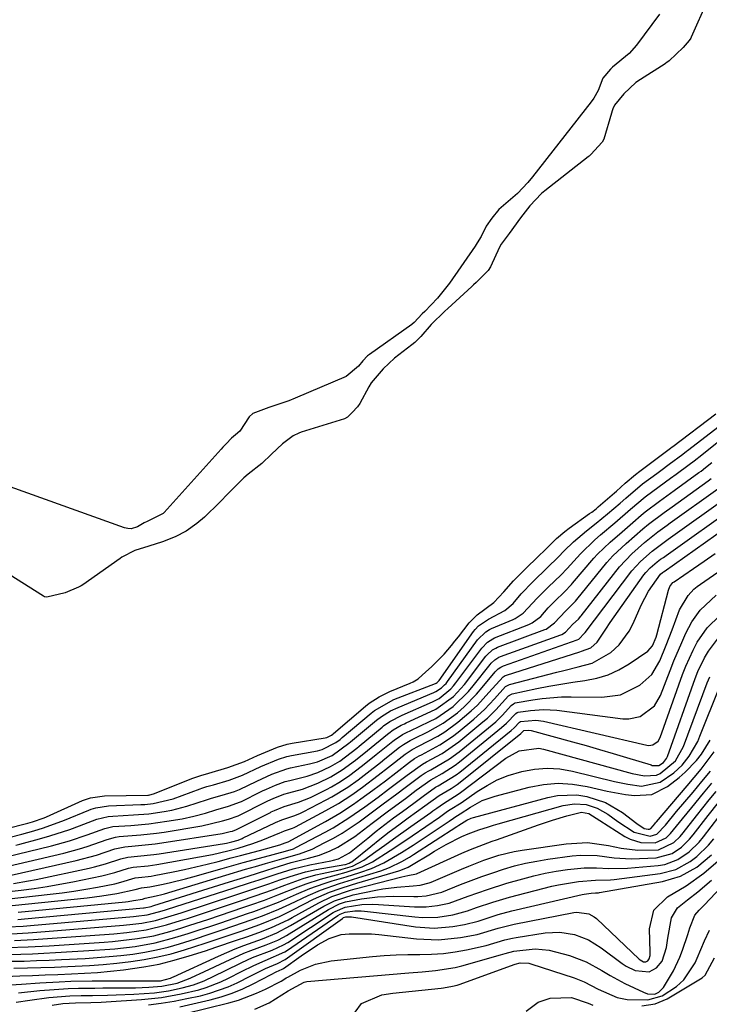
# Model space of a CAD drawing. Units: inches. Extents: x 1905043 to 1910394, y 390329 to 395608.
# Drawn here: x 1908748 to 1908902, y 391485 to 391705 of the extents above; entities that cross this region are included whole.
import ezdxf

# ---------------------------------------------------------------- set-up
doc = ezdxf.new("R2010")
doc.units = ezdxf.units.IN
doc.header["$MEASUREMENT"] = 0
doc.layers.add('7', color=7, linetype='Continuous')
doc.layers.add('8', color=7, linetype='Continuous')

msp = doc.modelspace()

# ---------------------------------------------------------------- linework, layer by layer
at = {"layer": '7', "color": 18}
for points in [[(1908901.44, 391709.45, 1626), (1908897.78, 391701.23, 1626), (1908897.69, 391701.03, 1626), (1908897.38, 391700.49, 1626), (1908895.99, 391698.91, 1626), (1908892.85, 391695.93, 1626), (1908892.15, 391695.42, 1626), (1908891.97, 391695.3, 1626), (1908886.45, 391691.79, 1626), (1908885.39, 391691.06, 1626), (1908882.73, 391688.58, 1626), (1908880.68, 391686.03, 1626), (1908880.28, 391685.16, 1626), (1908880.11, 391684.72, 1626), (1908879.97, 391684.26, 1626), (1908878.27, 391678.42, 1626), (1908877.9, 391677.73, 1626), (1908875.35, 391674.99, 1626), (1908874.98, 391674.63, 1626), (1908874.78, 391674.47, 1626), (1908865.05, 391666.87, 1626), (1908864.3, 391666.26, 1626), (1908861.71, 391663.51, 1626), (1908859.66, 391660.78, 1626), (1908857.12, 391657.3, 1626), (1908855.3, 391654.9, 1626), (1908854.9, 391654.22, 1626), (1908852.92, 391649.84, 1626), (1908852.43, 391649.03, 1626), (1908849.68, 391646.31, 1626), (1908849.11, 391645.78, 1626), (1908848.75, 391645.44, 1626), (1908843.37, 391640.51, 1626), (1908842.73, 391639.91, 1626), (1908839.64, 391636.88, 1626), (1908837.36, 391634.26, 1626), (1908835.96, 391632.87, 1626), (1908835.36, 391632.36, 1626), (1908831.48, 391629.38, 1626), (1908828.88, 391627, 1626), (1908826.25, 391623.85, 1626)], [(1908890.74, 391706.42, 1628), (1908885.58, 391699.48, 1628), (1908883.93, 391697.55, 1628), (1908880.23, 391694.5, 1628), (1908879.72, 391694.11, 1628), (1908878.03, 391692.07, 1628), (1908876.96, 391689.28, 1628), (1908876, 391687.55, 1628), (1908875.43, 391686.74, 1628), (1908862.34, 391669.98, 1628), (1908861.26, 391668.68, 1628), (1908858.92, 391666.25, 1628), (1908855.31, 391663.14, 1628), (1908854.76, 391662.66, 1628), (1908853.25, 391660.75, 1628), (1908851.96, 391658.95, 1628), (1908850.82, 391656.65, 1628), (1908849.96, 391655.17, 1628), (1908849.49, 391654.46, 1628), (1908843.73, 391646.18, 1628), (1908842.89, 391645.02, 1628), (1908841.07, 391642.83, 1628), (1908838.21, 391639.86, 1628), (1908837.63, 391639.3, 1628), (1908835.83, 391637.37, 1628), (1908835.4, 391637, 1628), (1908835.29, 391636.92, 1628), (1908825.88, 391630.21, 1628), (1908825.44, 391629.88, 1628), (1908824.33, 391628.81, 1628), (1908823.38, 391627.61, 1628), (1908820.63, 391625.27, 1628), (1908809.23, 391620.44, 1628), (1908807.79, 391619.86, 1628), (1908803.37, 391618.3, 1628), (1908799.74, 391617, 1628), (1908798.91, 391616.26, 1628), (1908796.84, 391613.03, 1628), (1908795.9, 391612.23, 1628), (1908795, 391611.49, 1628), (1908793.78, 391610.22, 1628), (1908793.05, 391609.43, 1628), (1908792.69, 391609.03, 1628), (1908779.92, 391594.81, 1628), (1908779.74, 391594.62, 1628), (1908776.14, 391592.81, 1628), (1908775.43, 391592.49, 1628), (1908773.94, 391591.63, 1628), (1908772.53, 391591.18, 1628), (1908771.79, 391591.22, 1628), (1908771.05, 391591.37, 1628), (1908742.51, 391601.61, 1628)], [(1908826.25, 391623.85, 1626), (1908825.74, 391622.99, 1626), (1908823.66, 391619.25, 1626), (1908823.14, 391618.52, 1626), (1908821.98, 391617.21, 1626), (1908820.96, 391616.14, 1626), (1908820.3, 391615.78, 1626), (1908810.54, 391612.78, 1626), (1908810.08, 391612.62, 1626), (1908808.78, 391612.03, 1626), (1908806.38, 391610.21, 1626), (1908803.94, 391607.9, 1626), (1908801.76, 391605.81, 1626), (1908798.73, 391603.44, 1626), (1908797.77, 391602.6, 1626), (1908794.36, 391599.14, 1626), (1908792.28, 391597.05, 1626), (1908788.92, 391593.8, 1626), (1908787.24, 391592.39, 1626), (1908784.86, 391590.66, 1626), (1908782.36, 391589.36, 1626), (1908779.56, 391588.3, 1626), (1908776.5, 391587.31, 1626), (1908773.41, 391586.33, 1626), (1908770.45, 391584.8, 1626), (1908770.08, 391584.55, 1626), (1908761.74, 391578.64, 1626), (1908761.39, 391578.42, 1626), (1908760.76, 391578.13, 1626), (1908757.8, 391576.86, 1626), (1908753.66, 391575.9, 1626), (1908753.18, 391575.97, 1626), (1908752.97, 391576.07, 1626), (1908733.28, 391588.52, 1626)], [(1908776.43, 391531.59, 1626), (1908776.76, 391531.62, 1626), (1908777.56, 391531.83, 1626), (1908786.34, 391535.37, 1626), (1908786.77, 391535.54, 1626), (1908788.11, 391535.99, 1626), (1908789.96, 391536.5, 1626), (1908794.17, 391537.75, 1626), (1908797.92, 391539.1, 1626), (1908800.81, 391540.4, 1626), (1908805.26, 391542.29, 1626), (1908807.44, 391542.96, 1626), (1908808.56, 391543.18, 1626), (1908815.94, 391544.38, 1626), (1908816.3, 391544.45, 1626), (1908817.36, 391544.97, 1626), (1908817.68, 391545.23, 1626), (1908817.83, 391545.36, 1626), (1908825, 391551.46, 1626), (1908825.82, 391552.12, 1626), (1908828, 391553.59, 1626), (1908830.4, 391554.73, 1626), (1908834.96, 391556.63, 1626), (1908835.61, 391556.94, 1626), (1908836.73, 391557.62, 1626), (1908838.48, 391559.2, 1626), (1908839.75, 391560.29, 1626), (1908842.53, 391563.11, 1626), (1908844.17, 391565.03, 1626), (1908844.97, 391566.01, 1626), (1908845.75, 391567, 1626), (1908848.13, 391570.1, 1626), (1908849.91, 391571.93, 1626), (1908853.63, 391574.66, 1626), (1908855.87, 391577.06, 1626), (1908858.05, 391579.52, 1626), (1908861.17, 391582.67, 1626), (1908863.1, 391584.55, 1626), (1908865.62, 391586.95, 1626), (1908867.65, 391588.99, 1626), (1908869.51, 391590.6, 1626), (1908870.5, 391591.33, 1626), (1908875.08, 391594.58, 1626), (1908875.57, 391594.94, 1626), (1908876.53, 391595.69, 1626), (1908877, 391596.08, 1626), (1908880.62, 391599.22, 1626), (1908881.11, 391599.64, 1626), (1908883.05, 391601.4, 1626), (1908885.38, 391603.34, 1626), (1908886.34, 391604.09, 1626), (1908891.39, 391607.9, 1626), (1908891.7, 391608.13, 1626), (1908893.2, 391609.25, 1626), (1908893.57, 391609.53, 1626), (1908893.71, 391609.64, 1626), (1908903.32, 391616.93, 1626)], [(1908869.39, 391586.23, 1628), (1908871.45, 391588.25, 1628), (1908874.4, 391590.76, 1628), (1908876.58, 391592.47, 1628), (1908879.08, 391594.51, 1628), (1908881.89, 391596.92, 1628), (1908883.17, 391598.06, 1628), (1908886.94, 391601.22, 1628), (1908890.1, 391603.57, 1628), (1908891.03, 391604.26, 1628), (1908892.89, 391605.64, 1628), (1908895.9, 391607.86, 1628), (1908896.74, 391608.53, 1628), (1908896.95, 391608.7, 1628), (1908905.01, 391614.94, 1628)], [(1908744.58, 391517.72, 1632), (1908754.74, 391520.23, 1632), (1908758.77, 391521.35, 1632), (1908762.73, 391522.69, 1632), (1908766.66, 391524.11, 1632), (1908768.43, 391524.51, 1632), (1908772.47, 391524.8, 1632), (1908776.49, 391525.15, 1632), (1908780.5, 391525.71, 1632), (1908783.98, 391526.29, 1632), (1908786.6, 391526.82, 1632), (1908789.18, 391527.53, 1632), (1908791.52, 391528.27, 1632), (1908794.31, 391529.07, 1632), (1908797.04, 391530.07, 1632), (1908797.23, 391530.17, 1632), (1908801.66, 391532.37, 1632), (1908801.94, 391532.51, 1632), (1908802.79, 391532.91, 1632), (1908804.8, 391533.79, 1632), (1908806.96, 391534.59, 1632), (1908808.02, 391534.87, 1632), (1908811.88, 391535.82, 1632), (1908814.31, 391536.65, 1632), (1908817.14, 391537.94, 1632), (1908819.22, 391539.2, 1632), (1908823, 391542.11, 1632), (1908823.53, 391542.55, 1632), (1908828.66, 391546.77, 1632), (1908829, 391547.04, 1632), (1908830.41, 391548.07, 1632), (1908833.15, 391549.47, 1632), (1908839.93, 391552.44, 1632), (1908841.43, 391553.23, 1632), (1908844.05, 391555.37, 1632), (1908844.61, 391556, 1632), (1908845.14, 391556.67, 1632), (1908850.96, 391564.49, 1632), (1908852.24, 391565.82, 1632), (1908853.41, 391566.55, 1632), (1908853.83, 391566.74, 1632), (1908861.49, 391569.77, 1632), (1908862.25, 391570.13, 1632), (1908864.14, 391571.58, 1632), (1908865.82, 391573.48, 1632), (1908867.28, 391574.95, 1632), (1908869.5, 391577.08, 1632), (1908871.04, 391578.75, 1632), (1908871.25, 391578.99, 1632), (1908876.04, 391584.58, 1632), (1908876.88, 391585.51, 1632), (1908879.67, 391588.21, 1632), (1908882.36, 391590.54, 1632), (1908884.73, 391592.6, 1632), (1908886.59, 391594.26, 1632), (1908887.51, 391595.01, 1632), (1908890.75, 391597.4, 1632), (1908894, 391599.77, 1632), (1908899.5, 391603.75, 1632), (1908900, 391604.12, 1632), (1908900.97, 391604.87, 1632), (1908902.39, 391606.05, 1632)], [(1908741.48, 391514.85, 1634), (1908757.47, 391518.6, 1634), (1908761, 391519.54, 1634), (1908762.75, 391520.09, 1634), (1908767.18, 391521.64, 1634), (1908769.08, 391522.15, 1634), (1908769.86, 391522.27, 1634), (1908774.72, 391522.65, 1634), (1908778.21, 391523.06, 1634), (1908779.94, 391523.31, 1634), (1908788.37, 391524.66, 1634), (1908792.98, 391525.79, 1634), (1908794.29, 391526.16, 1634), (1908796.5, 391526.94, 1634), (1908796.62, 391527, 1634), (1908802.69, 391530.04, 1634), (1908803.14, 391530.26, 1634), (1908804.3, 391530.79, 1634), (1908806.7, 391531.76, 1634), (1908807.84, 391532.09, 1634), (1908810.85, 391532.9, 1634), (1908814.29, 391534.24, 1634), (1908817.23, 391535.68, 1634), (1908819.73, 391537.2, 1634), (1908822.71, 391539.41, 1634), (1908825.44, 391541.59, 1634), (1908829.88, 391545.21, 1634), (1908830.2, 391545.46, 1634), (1908831.18, 391546.19, 1634), (1908832.94, 391547.2, 1634), (1908833.69, 391547.56, 1634), (1908834.06, 391547.73, 1634), (1908839.59, 391550.26, 1634), (1908840.67, 391550.81, 1634), (1908844.61, 391553.65, 1634), (1908846.29, 391555.4, 1634), (1908847.07, 391556.34, 1634), (1908851.89, 391562.64, 1634), (1908852.15, 391562.96, 1634), (1908853.39, 391564.08, 1634), (1908854.11, 391564.48, 1634), (1908854.5, 391564.65, 1634), (1908865.07, 391568.63, 1634), (1908865.36, 391568.75, 1634), (1908867.2, 391570.13, 1634), (1908869.71, 391572.76, 1634), (1908871.9, 391574.97, 1634), (1908872.2, 391575.34, 1634), (1908878.94, 391583.61, 1634), (1908880.28, 391585.14, 1634), (1908883.26, 391587.92, 1634), (1908886.98, 391591.19, 1634), (1908888.22, 391592.23, 1634), (1908891.77, 391594.83, 1634), (1908893.55, 391596.12, 1634), (1908901.63, 391601.94, 1634), (1908902.26, 391602.41, 1634)], [(1908743.41, 391513.14, 1636), (1908760.28, 391516.92, 1636), (1908764.78, 391518.14, 1636), (1908768.88, 391519.55, 1636), (1908771.16, 391520.01, 1636), (1908773.47, 391520.2, 1636), (1908776.43, 391520.49, 1636), (1908777.91, 391520.67, 1636), (1908779.39, 391520.89, 1636), (1908792.9, 391522.97, 1636), (1908794.73, 391523.4, 1636), (1908795.19, 391523.53, 1636), (1908795.73, 391523.7, 1636), (1908795.95, 391523.79, 1636), (1908803.71, 391527.71, 1636), (1908803.88, 391527.8, 1636), (1908804.59, 391528.13, 1636), (1908806.79, 391529.04, 1636), (1908810, 391529.97, 1636), (1908812.67, 391531.06, 1636), (1908816.27, 391532.86, 1636), (1908817.33, 391533.42, 1636), (1908819.38, 391534.63, 1636), (1908821.44, 391536.06, 1636), (1908824.01, 391537.98, 1636), (1908826.53, 391539.97, 1636), (1908827.37, 391540.63, 1636), (1908831.1, 391543.64, 1636), (1908831.4, 391543.87, 1636), (1908833.26, 391545.15, 1636), (1908834.28, 391545.66, 1636), (1908834.97, 391545.98, 1636), (1908839.24, 391548.01, 1636), (1908840.66, 391548.75, 1636), (1908844.6, 391551.44, 1636), (1908848.02, 391554.78, 1636), (1908849.05, 391556, 1636), (1908852.81, 391560.8, 1636), (1908853.05, 391561.08, 1636), (1908853.86, 391561.85, 1636), (1908854.81, 391562.42, 1636), (1908855.16, 391562.57, 1636), (1908868.68, 391567.47, 1636), (1908868.86, 391567.54, 1636), (1908869.7, 391568.04, 1636), (1908871.36, 391569.81, 1636), (1908872.58, 391570.99, 1636), (1908872.88, 391571.32, 1636), (1908873.07, 391571.55, 1636), (1908873.16, 391571.67, 1636), (1908881.75, 391582.68, 1636), (1908884.49, 391585.57, 1636), (1908887.35, 391588.09, 1636), (1908890.31, 391590.47, 1636), (1908892.4, 391591.98, 1636), (1908893.1, 391592.49, 1636), (1908903.77, 391600.14, 1636)], [(1908746.27, 391511.78, 1638), (1908749.63, 391512.35, 1638), (1908751.3, 391512.68, 1638), (1908763.15, 391515.2, 1638), (1908764.39, 391515.49, 1638), (1908766.85, 391516.18, 1638), (1908770.21, 391517.33, 1638), (1908771.81, 391517.68, 1638), (1908773.97, 391517.87, 1638), (1908777.62, 391518.28, 1638), (1908778.82, 391518.45, 1638), (1908793.45, 391520.77, 1638), (1908793.86, 391520.84, 1638), (1908795.07, 391521.1, 1638), (1908796.47, 391521.5, 1638), (1908797.35, 391521.85, 1638), (1908797.64, 391521.98, 1638), (1908804.72, 391525.39, 1638), (1908804.85, 391525.45, 1638), (1908806.22, 391526.07, 1638), (1908809.14, 391527.01, 1638), (1908810.4, 391527.52, 1638), (1908811.02, 391527.81, 1638), (1908816.19, 391530.48, 1638), (1908817.43, 391531.15, 1638), (1908821.01, 391533.38, 1638), (1908823.3, 391535.02, 1638), (1908825.32, 391536.55, 1638), (1908828.31, 391538.88, 1638), (1908829.3, 391539.67, 1638), (1908832.6, 391542.29, 1638), (1908833.43, 391542.91, 1638), (1908834.94, 391543.77, 1638), (1908835.88, 391544.24, 1638), (1908838.9, 391545.72, 1638), (1908842.34, 391547.67, 1638), (1908845.52, 391550.01, 1638), (1908847.01, 391551.32, 1638), (1908849.79, 391554.14, 1638), (1908851.08, 391555.64, 1638), (1908853.95, 391559.2, 1638), (1908854.67, 391559.87, 1638), (1908855.22, 391560.23, 1638), (1908855.51, 391560.37, 1638), (1908855.82, 391560.5, 1638), (1908872.31, 391566.3, 1638), (1908872.68, 391566.48, 1638), (1908873.97, 391567.8, 1638), (1908874.05, 391567.89, 1638), (1908874.09, 391567.94, 1638), (1908874.12, 391567.99, 1638), (1908884.51, 391581.77, 1638), (1908886.45, 391583.87, 1638), (1908889.08, 391586.21, 1638), (1908892.65, 391588.86, 1638), (1908905.92, 391598.35, 1638)], [(1908744.58, 391508.29, 1642), (1908754.46, 391509.39, 1642), (1908757.12, 391509.71, 1642), (1908759.77, 391510.08, 1642), (1908762.41, 391510.51, 1642), (1908765.04, 391510.99, 1642), (1908768.89, 391511.72, 1642), (1908770.28, 391512.05, 1642), (1908773.45, 391513.04, 1642), (1908774.97, 391513.19, 1642), (1908776.34, 391513.35, 1642), (1908777.02, 391513.45, 1642), (1908777.69, 391513.57, 1642), (1908781.95, 391514.4, 1642), (1908784.49, 391514.93, 1642), (1908787.01, 391515.48, 1642), (1908789.53, 391516.09, 1642), (1908792.04, 391516.73, 1642), (1908794.95, 391517.51, 1642), (1908797.04, 391518.06, 1642), (1908801.23, 391519.17, 1642), (1908805.77, 391520.41, 1642), (1908807.02, 391520.86, 1642), (1908807.47, 391521.02, 1642), (1908807.64, 391521.1, 1642), (1908816.03, 391525.69, 1642), (1908819.21, 391527.54, 1642), (1908822.28, 391529.57, 1642), (1908823.93, 391530.73, 1642), (1908826.61, 391532.69, 1642), (1908829.41, 391534.79, 1642), (1908831.74, 391536.58, 1642), (1908834.77, 391538.94, 1642), (1908835.93, 391539.79, 1642), (1908836.94, 391540.34, 1642), (1908837.45, 391540.61, 1642), (1908841.62, 391542.83, 1642), (1908844.4, 391544.67, 1642), (1908845.72, 391545.69, 1642), (1908849.18, 391548.55, 1642), (1908851.6, 391550.73, 1642), (1908853.8, 391553.12, 1642), (1908856.29, 391555.91, 1642), (1908857.14, 391556.33, 1642), (1908867.76, 391559.07, 1642), (1908869.35, 391559.48, 1642), (1908872.53, 391560.25, 1642), (1908875.66, 391561.1, 1642), (1908879.81, 391563.47, 1642), (1908881.67, 391565.22, 1642), (1908883.94, 391568.26, 1642), (1908884.83, 391569.97, 1642), (1908886.64, 391574.08, 1642), (1908888.22, 391577.22, 1642), (1908890.94, 391581.02, 1642), (1908891.4, 391581.37, 1642), (1908891.63, 391581.54, 1642), (1908891.74, 391581.62, 1642), (1908910.24, 391594.78, 1642)], [(1908747.31, 391505.35, 1646), (1908771.26, 391507.71, 1646), (1908771.88, 391507.78, 1646), (1908773.11, 391507.95, 1646), (1908775.1, 391508.31, 1646), (1908775.68, 391508.49, 1646), (1908778.17, 391508.99, 1646), (1908779.42, 391509.32, 1646), (1908780.04, 391509.5, 1646), (1908793.72, 391513.63, 1646), (1908798.16, 391514.96, 1646), (1908800.38, 391515.62, 1646), (1908802.6, 391516.27, 1646), (1908806.22, 391517.33, 1646), (1908810.17, 391518.42, 1646), (1908813, 391519.5, 1646), (1908815.75, 391520.86, 1646), (1908817.78, 391521.93, 1646), (1908819.76, 391523.07, 1646), (1908823.56, 391525.62, 1646), (1908825.63, 391527.14, 1646), (1908828.93, 391529.58, 1646), (1908832, 391531.86, 1646), (1908833.87, 391533.25, 1646), (1908837.39, 391535.94, 1646), (1908838.32, 391536.59, 1646), (1908839.13, 391537.02, 1646), (1908839.54, 391537.23, 1646), (1908843.75, 391539.67, 1646), (1908845.88, 391541.25, 1646), (1908853.3, 391547.32, 1646), (1908854.09, 391548, 1646), (1908855.59, 391549.44, 1646), (1908857.57, 391551.64, 1646), (1908858.04, 391552.03, 1646), (1908858.31, 391552.15, 1646), (1908858.46, 391552.19, 1646), (1908862.39, 391552.88, 1646), (1908864.51, 391553.2, 1646), (1908868.78, 391553.54, 1646), (1908870.93, 391553.57, 1646), (1908877.8, 391553.47, 1646), (1908881.98, 391554.04, 1646), (1908886.35, 391556.17, 1646), (1908889, 391558.57, 1646), (1908890.82, 391561.66, 1646), (1908892.18, 391565.11, 1646), (1908892.85, 391566.84, 1646), (1908893.51, 391568.57, 1646), (1908895.21, 391573.02, 1646), (1908897.11, 391576.27, 1646), (1908898.42, 391577.64, 1646), (1908899.14, 391578.25, 1646), (1908899.9, 391578.82, 1646), (1908917.76, 391591.16, 1646)], [(1908745.46, 391522.15, 1628), (1908748.13, 391522.84, 1628), (1908750.79, 391523.57, 1628), (1908752.94, 391524.22, 1628), (1908757.63, 391525.93, 1628), (1908763.06, 391528.18, 1628), (1908763.59, 391528.39, 1628), (1908764.68, 391528.73, 1628), (1908767.5, 391529.17, 1628), (1908774.72, 391529.43, 1628), (1908775.64, 391529.48, 1628), (1908777.47, 391529.67, 1628), (1908781.95, 391530.77, 1628), (1908787.99, 391532.99, 1628), (1908788.35, 391533.12, 1628), (1908789.45, 391533.48, 1628), (1908790.98, 391533.9, 1628), (1908794.44, 391534.92, 1628), (1908797.42, 391536.01, 1628), (1908801.57, 391537.94, 1628), (1908805.48, 391539.61, 1628), (1908807.4, 391540.2, 1628), (1908808.38, 391540.42, 1628), (1908814.22, 391541.51, 1628), (1908815.26, 391541.77, 1628), (1908818.35, 391543.32, 1628), (1908819.27, 391544.05, 1628), (1908819.72, 391544.43, 1628), (1908826.22, 391549.9, 1628), (1908826.99, 391550.52, 1628), (1908831.33, 391552.94, 1628), (1908840.63, 391556.58, 1628), (1908840.76, 391556.64, 1628), (1908840.99, 391556.78, 1628), (1908841.47, 391557.26, 1628), (1908849.12, 391568.18, 1628), (1908849.46, 391568.62, 1628), (1908850.21, 391569.43, 1628), (1908852.48, 391570.99, 1628), (1908856.15, 391572.91, 1628), (1908857.97, 391574.48, 1628), (1908859.8, 391576.59, 1628), (1908862.39, 391579.28, 1628), (1908865.68, 391582.49, 1628), (1908868.02, 391584.8, 1628), (1908869.39, 391586.23, 1628)], [(1908745.94, 391506.83, 1644), (1908762.69, 391508.58, 1644), (1908766.02, 391508.99, 1644), (1908769.32, 391509.52, 1644), (1908773.45, 391510.41, 1644), (1908774.83, 391510.8, 1644), (1908776.72, 391511.02, 1644), (1908779.68, 391511.65, 1644), (1908781.36, 391512.03, 1644), (1908784.71, 391512.86, 1644), (1908786.37, 391513.31, 1644), (1908792.89, 391515.16, 1644), (1908797.61, 391516.48, 1644), (1908802.34, 391517.76, 1644), (1908807.07, 391519.02, 1644), (1908808.86, 391519.57, 1644), (1908809.4, 391519.82, 1644), (1908815.91, 391523.28, 1644), (1908817.71, 391524.28, 1644), (1908821.22, 391526.45, 1644), (1908824.78, 391528.95, 1644), (1908827.77, 391531.13, 1644), (1908830.12, 391532.88, 1644), (1908832.22, 391534.47, 1644), (1908834.31, 391536.07, 1644), (1908837.7, 391538.51, 1644), (1908838.62, 391538.99, 1644), (1908842.12, 391540.9, 1644), (1908845.8, 391543.48, 1644), (1908851.23, 391547.94, 1644), (1908852.24, 391548.82, 1644), (1908854.14, 391550.68, 1644), (1908856.95, 391553.8, 1644), (1908857.61, 391554.2, 1644), (1908857.8, 391554.26, 1644), (1908863.3, 391555.42, 1644), (1908865.97, 391555.95, 1644), (1908868.65, 391556.43, 1644), (1908871.34, 391556.84, 1644), (1908874.04, 391557.2, 1644), (1908876.67, 391557.72, 1644), (1908879.21, 391558.47, 1644), (1908881.62, 391559.59, 1644), (1908883.93, 391560.94, 1644), (1908888.09, 391563.8, 1644), (1908889.16, 391564.95, 1644), (1908889.94, 391566.95, 1644), (1908890.09, 391567.47, 1644), (1908892.72, 391577.47, 1644), (1908893.03, 391578.26, 1644), (1908893.73, 391579.13, 1644), (1908893.96, 391579.31, 1644), (1908898.32, 391582.28, 1644), (1908900.74, 391583.94, 1644), (1908903.14, 391585.62, 1644)], [(1908747.24, 391503.76, 1648), (1908748.68, 391503.87, 1648), (1908775.29, 391506.34, 1648), (1908775.47, 391506.36, 1648), (1908777, 391506.66, 1648), (1908777.41, 391506.78, 1648), (1908777.61, 391506.84, 1648), (1908794.54, 391512.16, 1648), (1908798.7, 391513.46, 1648), (1908800.78, 391514.12, 1648), (1908802.86, 391514.77, 1648), (1908805.7, 391515.66, 1648), (1908808.34, 391516.45, 1648), (1908812.18, 391517.43, 1648), (1908814.66, 391518.15, 1648), (1908817.06, 391519.09, 1648), (1908818.78, 391519.91, 1648), (1908822.56, 391522.31, 1648), (1908826.49, 391525.32, 1648), (1908830.09, 391528.02, 1648), (1908833.89, 391530.82, 1648), (1908836.33, 391532.64, 1648), (1908839.57, 391535.02, 1648), (1908840.28, 391535.38, 1648), (1908842.14, 391536.41, 1648), (1908845.05, 391538.3, 1648), (1908845.96, 391539, 1648), (1908855.4, 391546.69, 1648), (1908856.52, 391547.67, 1648), (1908858.55, 391549.83, 1648), (1908858.9, 391550.08, 1648), (1908859.11, 391550.14, 1648), (1908861.85, 391550.54, 1648), (1908864.8, 391550.77, 1648), (1908867.76, 391550.58, 1648), (1908882.55, 391548.64, 1648), (1908883.89, 391548.61, 1648), (1908886.42, 391549.17, 1648), (1908889.61, 391551.54, 1648), (1908890.93, 391553.84, 1648), (1908893.07, 391559.48, 1648), (1908893.9, 391561.59, 1648), (1908895.69, 391565.76, 1648), (1908896.64, 391567.82, 1648), (1908897.96, 391570.39, 1648), (1908899.84, 391573, 1648), (1908903.39, 391576.34, 1648)], [(1908745.78, 391500.55, 1652), (1908749.55, 391500.74, 1652), (1908751.43, 391500.88, 1652), (1908770.86, 391502.45, 1652), (1908772.92, 391502.65, 1652), (1908774.97, 391502.92, 1652), (1908778.01, 391503.53, 1652), (1908781.49, 391504.55, 1652), (1908783.72, 391505.25, 1652), (1908796.16, 391509.3, 1652), (1908799.77, 391510.49, 1652), (1908803.36, 391511.73, 1652), (1908805.81, 391512.59, 1652), (1908808.1, 391513.37, 1652), (1908811.57, 391514.41, 1652), (1908813.93, 391514.91, 1652), (1908820.31, 391516.03, 1652), (1908820.51, 391516.07, 1652), (1908821.33, 391516.32, 1652), (1908821.72, 391516.53, 1652), (1908821.9, 391516.66, 1652), (1908826.12, 391520.07, 1652), (1908828.19, 391521.72, 1652), (1908830.28, 391523.34, 1652), (1908832.4, 391524.93, 1652), (1908834.54, 391526.49, 1652), (1908838.26, 391529.16, 1652), (1908841.44, 391531.5, 1652), (1908844.15, 391533.06, 1652), (1908845.49, 391533.97, 1652), (1908846.13, 391534.47, 1652), (1908859.68, 391545.38, 1652), (1908860.3, 391545.98, 1652), (1908860.37, 391546.04, 1652), (1908861.49, 391546.11, 1652), (1908862.04, 391546.02, 1652), (1908871.27, 391543.48, 1652), (1908874.3, 391542.64, 1652), (1908877.33, 391541.77, 1652), (1908880.36, 391540.88, 1652), (1908883.37, 391539.97, 1652), (1908888.82, 391538.31, 1652), (1908889.11, 391538.23, 1652), (1908890.59, 391538.17, 1652), (1908891.62, 391538.85, 1652), (1908892.31, 391539.8, 1652), (1908892.49, 391540.23, 1652), (1908898.66, 391557.64, 1652), (1908899.29, 391559.24, 1652), (1908900.78, 391562.32, 1652), (1908901.64, 391563.8, 1652), (1908903.72, 391566.48, 1652)], [(1908746.48, 391499.02, 1654), (1908750.71, 391499.23, 1654), (1908752.82, 391499.37, 1654), (1908768.68, 391500.54, 1654), (1908771.57, 391500.81, 1654), (1908775.89, 391501.41, 1654), (1908780.47, 391502.52, 1654), (1908783.6, 391503.48, 1654), (1908785.16, 391503.97, 1654), (1908786.71, 391504.48, 1654), (1908796.98, 391507.87, 1654), (1908800.31, 391509.01, 1654), (1908804.17, 391510.4, 1654), (1908806.92, 391511.42, 1654), (1908811.05, 391512.9, 1654), (1908813.85, 391513.71, 1654), (1908815.28, 391514.05, 1654), (1908819.43, 391514.95, 1654), (1908822.04, 391515.68, 1654), (1908824.58, 391516.99, 1654), (1908827.3, 391518.97, 1654), (1908829.25, 391520.38, 1654), (1908831.2, 391521.79, 1654), (1908835.13, 391524.57, 1654), (1908839.59, 391527.7, 1654), (1908840.05, 391528.02, 1654), (1908840.94, 391528.67, 1654), (1908842.37, 391529.72, 1654), (1908843.21, 391530.21, 1654), (1908845.72, 391531.77, 1654), (1908846.23, 391532.15, 1654), (1908856.36, 391539.87, 1654), (1908859.31, 391541.51, 1654), (1908863.7, 391542.09, 1654), (1908864.8, 391541.88, 1654), (1908884.63, 391536.43, 1654), (1908887.37, 391535.91, 1654), (1908890.06, 391536.02, 1654), (1908890.87, 391536.37, 1654), (1908894.27, 391539.22, 1654), (1908896.06, 391542.47, 1654), (1908901.4, 391556.69, 1654), (1908901.96, 391558.04, 1654)], [(1908744.85, 391497.43, 1656), (1908749.53, 391497.58, 1656), (1908754.21, 391497.84, 1656), (1908766.51, 391498.67, 1656), (1908768.38, 391498.82, 1656), (1908770.23, 391498.99, 1656), (1908773.94, 391499.44, 1656), (1908777.61, 391500.1, 1656), (1908781.22, 391501.04, 1656), (1908783.68, 391501.79, 1656), (1908785.68, 391502.42, 1656), (1908789.68, 391503.73, 1656), (1908797.79, 391506.45, 1656), (1908799.32, 391506.98, 1656), (1908802.36, 391508.07, 1656), (1908805.38, 391509.23, 1656), (1908809.88, 391511.02, 1656), (1908811.67, 391511.71, 1656), (1908814.93, 391512.78, 1656), (1908818.48, 391513.71, 1656), (1908820.63, 391514.3, 1656), (1908824.25, 391515.52, 1656), (1908826.52, 391516.62, 1656), (1908830.47, 391519.14, 1656), (1908833.77, 391521.35, 1656), (1908835.41, 391522.47, 1656), (1908841.51, 391526.65, 1656), (1908843.33, 391527.96, 1656), (1908843.92, 391528.33, 1656), (1908846.33, 391529.82, 1656), (1908849.91, 391532.35, 1656), (1908852.14, 391533.74, 1656), (1908854.44, 391534.97, 1656), (1908856.87, 391535.94, 1656), (1908859.92, 391536.88, 1656), (1908862.76, 391537.4, 1656), (1908865.6, 391537.62, 1656), (1908868.44, 391537.43, 1656), (1908871.29, 391536.95, 1656), (1908880.68, 391534.61, 1656), (1908883.65, 391533.99, 1656), (1908886.67, 391533.6, 1656), (1908890.85, 391534.43, 1656), (1908893.92, 391536.59, 1656), (1908895.79, 391538.29, 1656), (1908897.38, 391540.27, 1656), (1908899.25, 391543.59, 1656), (1908899.76, 391544.76, 1656), (1908904.14, 391555.71, 1656)], [(1908745.34, 391495.9, 1658), (1908747.91, 391495.96, 1658), (1908750.47, 391496.05, 1658), (1908753.04, 391496.16, 1658), (1908755.6, 391496.3, 1658), (1908764.37, 391496.83, 1658), (1908766.64, 391496.99, 1658), (1908768.91, 391497.19, 1658), (1908773.44, 391497.71, 1658), (1908777.91, 391498.5, 1658), (1908782.31, 391499.66, 1658), (1908785.3, 391500.59, 1658), (1908787.74, 391501.38, 1658), (1908790.18, 391502.18, 1658), (1908792.61, 391502.99, 1658), (1908798.61, 391505.04, 1658), (1908800, 391505.52, 1658), (1908802.75, 391506.55, 1658), (1908805.48, 391507.64, 1658), (1908809.54, 391509.37, 1658), (1908812.53, 391510.66, 1658), (1908815.72, 391511.81, 1658), (1908817.5, 391512.36, 1658), (1908820.61, 391513.28, 1658), (1908823.7, 391514.25, 1658), (1908826.31, 391515.16, 1658), (1908829.08, 391516.4, 1658), (1908833.04, 391518.7, 1658), (1908835.61, 391520.36, 1658), (1908843.43, 391525.6, 1658), (1908843.64, 391525.73, 1658), (1908844.61, 391526.43, 1658), (1908844.92, 391526.62, 1658), (1908846.17, 391527.36, 1658), (1908848.46, 391528.89, 1658), (1908851.09, 391530.34, 1658), (1908853.93, 391531.34, 1658), (1908861.56, 391533.34, 1658), (1908864.79, 391533.93, 1658), (1908868.03, 391534.21, 1658), (1908871.28, 391534.01, 1658), (1908874.53, 391533.49, 1658), (1908879.02, 391532.47, 1658), (1908883.09, 391531.74, 1658), (1908885.13, 391531.46, 1658), (1908889.02, 391531.74, 1658), (1908892.51, 391533.48, 1658), (1908895.1, 391535.49, 1658), (1908896.49, 391536.67, 1658), (1908899, 391539.29, 1658), (1908900.11, 391540.74, 1658), (1908902.05, 391543.84, 1658)], [(1908746.32, 391492.83, 1662), (1908749.34, 391492.88, 1662), (1908752.37, 391492.96, 1662), (1908755.39, 391493.06, 1662), (1908758.41, 391493.18, 1662), (1908763.23, 391493.43, 1662), (1908766.31, 391493.66, 1662), (1908769.38, 391493.95, 1662), (1908772.45, 391494.29, 1662), (1908775.5, 391494.76, 1662), (1908778.52, 391495.33, 1662), (1908781.5, 391496.07, 1662), (1908784.46, 391496.92, 1662), (1908789.13, 391498.42, 1662), (1908791.81, 391499.3, 1662), (1908794.48, 391500.21, 1662), (1908797.15, 391501.13, 1662), (1908801.36, 391502.62, 1662), (1908805.7, 391504.41, 1662), (1908807.82, 391505.41, 1662), (1908808.87, 391505.94, 1662), (1908813.34, 391508.25, 1662), (1908814.51, 391508.82, 1662), (1908816.89, 391509.83, 1662), (1908819.33, 391510.69, 1662), (1908821.8, 391511.48, 1662), (1908823.04, 391511.85, 1662), (1908832.43, 391514.63, 1662), (1908832.85, 391514.77, 1662), (1908834.48, 391515.44, 1662), (1908835.25, 391515.86, 1662), (1908835.63, 391516.08, 1662), (1908839.1, 391518.23, 1662), (1908840.4, 391519.01, 1662), (1908843.03, 391520.5, 1662), (1908846.52, 391522.3, 1662), (1908847.92, 391522.91, 1662), (1908850.33, 391523.77, 1662), (1908852.48, 391524.49, 1662), (1908853.56, 391524.82, 1662), (1908854.65, 391525.14, 1662), (1908869.19, 391529.22, 1662), (1908871.74, 391529.62, 1662), (1908874.31, 391529.43, 1662), (1908876.79, 391528.66, 1662), (1908879.16, 391527.28, 1662), (1908881.43, 391525.66, 1662), (1908885.05, 391523.25, 1662), (1908888.64, 391522.35, 1662), (1908890.15, 391522.82, 1662), (1908892.06, 391524.84, 1662), (1908894.55, 391527.87, 1662), (1908898.23, 391532.23, 1662), (1908900.18, 391534.58, 1662), (1908902.09, 391536.94, 1662)], [(1908742.73, 391490.9, 1664), (1908747.65, 391491.1, 1664), (1908750.49, 391491.22, 1664), (1908753.33, 391491.33, 1664), (1908756.17, 391491.44, 1664), (1908759.19, 391491.56, 1664), (1908762.11, 391491.7, 1664), (1908765.03, 391491.89, 1664), (1908767.95, 391492.16, 1664), (1908770.86, 391492.47, 1664), (1908775.41, 391493.11, 1664), (1908778.82, 391493.75, 1664), (1908782.19, 391494.59, 1664), (1908785.53, 391495.56, 1664), (1908789.19, 391496.74, 1664), (1908791.51, 391497.5, 1664), (1908796.12, 391499.07, 1664), (1908798.42, 391499.87, 1664), (1908801.08, 391500.82, 1664), (1908803.94, 391501.93, 1664), (1908807.64, 391503.68, 1664), (1908808.54, 391504.16, 1664), (1908814.49, 391507.44, 1664), (1908817.45, 391508.85, 1664), (1908821.59, 391510.26, 1664), (1908822.64, 391510.56, 1664), (1908833.12, 391513.29, 1664), (1908834.44, 391513.59, 1664), (1908836.38, 391513.96, 1664), (1908836.49, 391514.01, 1664), (1908846.52, 391518.57, 1664), (1908848.42, 391519.4, 1664), (1908850.35, 391520.16, 1664), (1908853.27, 391521.24, 1664), (1908854.25, 391521.59, 1664), (1908863.64, 391524.91, 1664), (1908866.82, 391525.98, 1664), (1908870.02, 391526.94, 1664), (1908873.25, 391527.74, 1664), (1908874.94, 391527.42, 1664), (1908876.56, 391526.4, 1664), (1908877.37, 391525.87, 1664), (1908882.99, 391522.29, 1664), (1908884.14, 391521.69, 1664), (1908886.57, 391520.96, 1664), (1908889.76, 391520.86, 1664), (1908892.19, 391522.03, 1664), (1908893.21, 391522.99, 1664), (1908895.85, 391526.27, 1664), (1908897.92, 391528.82, 1664), (1908900.56, 391532.01, 1664), (1908902.4, 391534.25, 1664)], [(1908744.45, 391489.03, 1666), (1908748.06, 391489.26, 1666), (1908752.15, 391489.56, 1666), (1908756.48, 391489.8, 1666), (1908759.05, 391489.9, 1666), (1908763.8, 391490.01, 1666), (1908768.54, 391490.03, 1666), (1908776.85, 391489.96, 1666), (1908777.28, 391489.96, 1666), (1908779.14, 391490.02, 1666), (1908781.35, 391490.59, 1666), (1908781.79, 391490.79, 1666), (1908782.01, 391490.89, 1666), (1908792.06, 391495.52, 1666), (1908795.83, 391497.15, 1666), (1908797.75, 391497.9, 1666), (1908801.91, 391499.42, 1666), (1908805.13, 391500.74, 1666), (1908808.22, 391502.35, 1666), (1908815.61, 391506.68, 1666), (1908816.39, 391507.11, 1666), (1908818, 391507.88, 1666), (1908822.24, 391509.22, 1666), (1908827.3, 391510.27, 1666), (1908828.85, 391510.56, 1666), (1908831.97, 391510.99, 1666), (1908835.66, 391511.27, 1666), (1908837.2, 391511.44, 1666), (1908839.19, 391511.92, 1666), (1908839.67, 391512.11, 1666), (1908846.42, 391515, 1666), (1908848.07, 391515.68, 1666), (1908851.39, 391516.97, 1666), (1908854.77, 391518.11, 1666), (1908858.22, 391518.95, 1666), (1908859.97, 391519.25, 1666), (1908869.86, 391520.69, 1666), (1908874.59, 391520.93, 1666), (1908879.28, 391520.28, 1666), (1908882.12, 391519.68, 1666), (1908885.85, 391519.26, 1666), (1908890.49, 391519.3, 1666), (1908893.91, 391520.97, 1666), (1908895.33, 391522.34, 1666), (1908895.98, 391523.09, 1666), (1908898.98, 391526.93, 1666), (1908901.85, 391530.51, 1666), (1908903.37, 391532.39, 1666)], [(1908744.47, 391524.01, 1626), (1908749.46, 391525.27, 1626), (1908750.52, 391525.56, 1626), (1908753.11, 391526.45, 1626), (1908753.61, 391526.67, 1626), (1908761.69, 391530.34, 1626), (1908763.47, 391530.98, 1626), (1908766.59, 391531.44, 1626), (1908776.26, 391531.58, 1626), (1908776.43, 391531.59, 1626)], [(1908747.38, 391487.34, 1668), (1908752.13, 391487.81, 1668), (1908755.3, 391488.08, 1668), (1908758.47, 391488.25, 1668), (1908760.76, 391488.32, 1668), (1908764.4, 391488.38, 1668), (1908766.22, 391488.4, 1668), (1908770.61, 391488.4, 1668), (1908773.54, 391488.44, 1668), (1908776.47, 391488.56, 1668), (1908779.39, 391488.79, 1668), (1908782.82, 391489.48, 1668), (1908785.74, 391490.58, 1668), (1908787.16, 391491.23, 1668), (1908787.87, 391491.57, 1668), (1908794.7, 391494.8, 1668), (1908797.78, 391496.17, 1668), (1908799.34, 391496.79, 1668), (1908802.74, 391498.03, 1668), (1908805.38, 391499.13, 1668), (1908806.66, 391499.77, 1668), (1908807.28, 391500.13, 1668), (1908807.9, 391500.49, 1668), (1908816.7, 391505.96, 1668), (1908819.17, 391507.2, 1668), (1908820.48, 391507.65, 1668), (1908824.06, 391508.33, 1668), (1908827.68, 391508.79, 1668), (1908831.33, 391508.92, 1668), (1908835.78, 391508.88, 1668), (1908836.69, 391508.9, 1668), (1908838.5, 391509.05, 1668), (1908842.03, 391509.86, 1668), (1908846.23, 391511.53, 1668), (1908848.61, 391512.46, 1668), (1908851, 391513.36, 1668), (1908853.41, 391514.19, 1668), (1908855.83, 391514.99, 1668), (1908858.28, 391515.7, 1668), (1908860.75, 391516.32, 1668), (1908863.25, 391516.81, 1668), (1908865.76, 391517.21, 1668), (1908871.16, 391517.94, 1668), (1908873.05, 391518.11, 1668), (1908876.81, 391518.04, 1668), (1908880.58, 391517.55, 1668), (1908884.36, 391517.32, 1668), (1908886.26, 391517.35, 1668), (1908889.96, 391517.53, 1668), (1908893.54, 391518.5, 1668), (1908895.62, 391519.92, 1668), (1908897.45, 391521.68, 1668), (1908898.28, 391522.66, 1668), (1908901.63, 391527, 1668), (1908903.88, 391529.89, 1668)], [(1908754.92, 391484.58, 1672), (1908757.25, 391484.91, 1672), (1908760.14, 391485.04, 1672), (1908763.56, 391485.11, 1672), (1908765.83, 391485.21, 1672), (1908766.97, 391485.27, 1672), (1908774.86, 391485.79, 1672), (1908779.33, 391486.25, 1672), (1908783.75, 391487.05, 1672), (1908787.67, 391487.96, 1672), (1908789.35, 391488.47, 1672), (1908792.61, 391489.79, 1672), (1908794.31, 391490.61, 1672), (1908797.25, 391492.05, 1672), (1908799.97, 391493.41, 1672), (1908802.53, 391494.56, 1672), (1908806.94, 391496.47, 1672), (1908807.27, 391496.7, 1672), (1908818.79, 391504.61, 1672), (1908819.3, 391504.92, 1672), (1908820.4, 391505.38, 1672), (1908822.57, 391505.67, 1672), (1908824.02, 391505.67, 1672), (1908824.74, 391505.61, 1672), (1908836.03, 391504.3, 1672), (1908837.73, 391504.18, 1672), (1908841.11, 391504.27, 1672), (1908844.46, 391504.8, 1672), (1908847.75, 391505.68, 1672), (1908849.78, 391506.38, 1672), (1908853.44, 391507.63, 1672), (1908857.15, 391508.69, 1672), (1908866.65, 391511.17, 1672), (1908868.12, 391511.52, 1672), (1908872.58, 391512.26, 1672), (1908876.42, 391512.53, 1672), (1908879.74, 391512.57, 1672), (1908880.57, 391512.66, 1672), (1908890.87, 391514.03, 1672), (1908894.4, 391514.94, 1672), (1908897.6, 391516.68, 1672), (1908899.05, 391517.82, 1672), (1908901.69, 391520.39, 1672), (1908902.87, 391521.81, 1672)], [(1908776.42, 391484.63, 1674), (1908779.3, 391484.98, 1674), (1908782.16, 391485.46, 1674), (1908785.01, 391486.01, 1674), (1908788.03, 391486.67, 1674), (1908790.15, 391487.22, 1674), (1908794.27, 391488.66, 1674), (1908796.27, 391489.55, 1674), (1908799.35, 391491.08, 1674), (1908802.58, 391492.74, 1674), (1908805.25, 391493.86, 1674), (1908806.97, 391494.75, 1674), (1908819.8, 391503.98, 1674), (1908819.88, 391504.04, 1674), (1908820.07, 391504.15, 1674), (1908820.57, 391504.3, 1674), (1908821.61, 391504.34, 1674), (1908821.86, 391504.31, 1674), (1908836.17, 391502.08, 1674), (1908840.33, 391501.77, 1674), (1908844.49, 391502.12, 1674), (1908847.08, 391502.59, 1674), (1908850.13, 391503.38, 1674), (1908854.63, 391504.84, 1674), (1908857.68, 391505.64, 1674), (1908873.44, 391509.31, 1674), (1908873.85, 391509.4, 1674), (1908875.44, 391509.62, 1674), (1908876.38, 391509.67, 1674), (1908876.85, 391509.69, 1674), (1908877.08, 391509.72, 1674), (1908877.31, 391509.76, 1674), (1908891.35, 391512.22, 1674), (1908895.4, 391513.4, 1674), (1908899.08, 391515.45, 1674), (1908902.35, 391518.19, 1674)], [(1908783.47, 391484.21, 1676), (1908790.2, 391485.77, 1676), (1908792.69, 391486.44, 1676), (1908795.13, 391487.24, 1676), (1908797.51, 391488.21, 1676), (1908799.84, 391489.31, 1676), (1908803.89, 391491.4, 1676), (1908804.98, 391491.98, 1676), (1908806.32, 391492.57, 1676), (1908806.6, 391492.73, 1676), (1908810.6, 391495.61, 1676), (1908814.26, 391498.07, 1676), (1908816.8, 391499.49, 1676), (1908819.53, 391500.33, 1676), (1908821.34, 391500.55, 1676), (1908826.3, 391500.51, 1676), (1908827.95, 391500.36, 1676), (1908836.34, 391499.38, 1676), (1908841.29, 391499.17, 1676), (1908846.23, 391499.68, 1676), (1908849.94, 391500.38, 1676), (1908854.63, 391501.75, 1676), (1908856.99, 391502.39, 1676), (1908858.18, 391502.65, 1676), (1908871.58, 391505.32, 1676), (1908872.25, 391505.4, 1676), (1908874.91, 391505.01, 1676), (1908876.08, 391504.35, 1676), (1908876.61, 391503.92, 1676), (1908886.17, 391494.84, 1676), (1908886.39, 391494.66, 1676), (1908887.17, 391494.28, 1676), (1908887.66, 391494.27, 1676), (1908888.09, 391494.5, 1676), (1908888.27, 391494.7, 1676), (1908888.41, 391494.91, 1676), (1908888.59, 391495.65, 1676), (1908888.61, 391496.17, 1676), (1908888.61, 391496.44, 1676), (1908888.44, 391501.67, 1676), (1908889.47, 391505.82, 1676), (1908892.52, 391508.82, 1676), (1908896.67, 391511.29, 1676), (1908900.66, 391514.1, 1676), (1908904.32, 391517.29, 1676)], [(1908779.86, 391481.47, 1678), (1908794.43, 391485.08, 1678), (1908796.53, 391485.68, 1678), (1908800.61, 391487.21, 1678), (1908802.59, 391488.13, 1678), (1908806.11, 391489.92, 1678), (1908806.49, 391490.14, 1678), (1908807.2, 391490.63, 1678), (1908807.57, 391490.85, 1678), (1908810.42, 391492.37, 1678), (1908813.76, 391493.75, 1678), (1908817.31, 391494.47, 1678), (1908826.5, 391495.41, 1678), (1908829.15, 391495.64, 1678), (1908831.79, 391495.8, 1678), (1908834.44, 391495.88, 1678), (1908837.09, 391495.89, 1678), (1908839.74, 391495.95, 1678), (1908842.37, 391496.13, 1678), (1908844.98, 391496.49, 1678), (1908847.58, 391496.97, 1678), (1908851.96, 391497.94, 1678), (1908856.13, 391499.14, 1678), (1908857.81, 391499.56, 1678), (1908858.66, 391499.72, 1678), (1908865.12, 391500.74, 1678), (1908868.44, 391500.9, 1678), (1908871.73, 391500.36, 1678), (1908874.84, 391499.16, 1678), (1908877.68, 391497.4, 1678), (1908882.36, 391493.86, 1678), (1908883.28, 391493.24, 1678), (1908885.28, 391492.32, 1678), (1908888.43, 391492, 1678), (1908890.08, 391492.89, 1678), (1908891.32, 391494.42, 1678), (1908892.26, 391497.43, 1678), (1908892.61, 391499.56, 1678), (1908893.37, 391504.08, 1678), (1908894.76, 391506.36, 1678), (1908896.98, 391508.14, 1678), (1908899.28, 391509.92, 1678), (1908902.37, 391512.55, 1678)], [(1908822.65, 391482.98, 1682), (1908824.07, 391484.92, 1682), (1908828.58, 391486.83, 1682), (1908831.08, 391487.24, 1682), (1908841.9, 391488.35, 1682), (1908842.42, 391488.41, 1682), (1908844.45, 391488.77, 1682), (1908845.45, 391489.05, 1682), (1908845.94, 391489.21, 1682), (1908858.42, 391493.7, 1682), (1908859.57, 391494.02, 1682), (1908861.49, 391493.95, 1682), (1908861.92, 391493.83, 1682), (1908871.66, 391490.63, 1682), (1908873.85, 391489.79, 1682), (1908876.99, 391488.16, 1682), (1908881.22, 391486.27, 1682), (1908883.46, 391485.81, 1682), (1908888.1, 391485.71, 1682), (1908891.33, 391486.63, 1682), (1908894.53, 391488.71, 1682), (1908896.18, 391490.23, 1682), (1908898.66, 391494.02, 1682), (1908899.14, 391495.05, 1682), (1908900.78, 391498.92, 1682), (1908901.87, 391501.32, 1682)], [(1908886.79, 391484.41, 1684), (1908889.71, 391484.81, 1684), (1908892.42, 391485.97, 1684), (1908899.92, 391490.46, 1684), (1908900.28, 391490.7, 1684), (1908900.93, 391491.26, 1684), (1908903.05, 391495.17, 1684)], [(1908860.92, 391483.23, 1684), (1908863.61, 391485.21, 1684), (1908866.24, 391486.15, 1684), (1908871.01, 391486.25, 1684), (1908874.75, 391484.98, 1684), (1908875.83, 391484.55, 1684)]]:
    msp.add_polyline3d(points, dxfattribs=at)
at = {"layer": '8', "color": 18}
for points in [[(1908746.73, 391520.37, 1630), (1908747.68, 391520.62, 1630), (1908752.09, 391521.78, 1630), (1908754.35, 391522.42, 1630), (1908758.81, 391523.87, 1630), (1908761.01, 391524.68, 1630), (1908764.91, 391526.18, 1630), (1908767.4, 391526.8, 1630), (1908768.42, 391526.89, 1630), (1908773.08, 391527.13, 1630), (1908776.52, 391527.41, 1630), (1908779.94, 391527.89, 1630), (1908781.63, 391528.22, 1630), (1908784.97, 391529.06, 1630), (1908789.65, 391530.6, 1630), (1908790.51, 391530.88, 1630), (1908792.9, 391531.54, 1630), (1908795.63, 391532.4, 1630), (1908796.75, 391532.83, 1630), (1908800.64, 391534.7, 1630), (1908804.03, 391536.23, 1630), (1908807.35, 391537.45, 1630), (1908808.2, 391537.64, 1630), (1908812.45, 391538.55, 1630), (1908814.2, 391539.01, 1630), (1908817.53, 391540.44, 1630), (1908821.24, 391543.18, 1630), (1908821.62, 391543.49, 1630), (1908827.44, 391548.33, 1630), (1908828.54, 391549.2, 1630), (1908830.52, 391550.43, 1630), (1908832.24, 391551.21, 1630), (1908840.28, 391554.55, 1630), (1908840.72, 391554.76, 1630), (1908841.94, 391555.55, 1630), (1908842.66, 391556.22, 1630), (1908842.98, 391556.59, 1630), (1908843.28, 391556.97, 1630), (1908850.04, 391566.34, 1630), (1908851.84, 391568.11, 1630), (1908852.7, 391568.63, 1630), (1908853.16, 391568.85, 1630), (1908857.97, 391570.9, 1630), (1908858.45, 391571.12, 1630), (1908860.26, 391572.28, 1630), (1908863.38, 391575.65, 1630), (1908865.92, 391578.19, 1630), (1908868.65, 391580.81, 1630), (1908870.03, 391582.32, 1630), (1908873.05, 391585.61, 1630), (1908876.24, 391588.73, 1630), (1908877.51, 391589.82, 1630), (1908880.72, 391592.53, 1630), (1908884.26, 391595.61, 1630), (1908887.54, 391598.35, 1630), (1908890.62, 391600.62, 1630), (1908893.17, 391602.5, 1630), (1908894.45, 391603.43, 1630), (1908897.37, 391605.56, 1630), (1908898.44, 391606.37, 1630), (1908900.17, 391607.76, 1630), (1908906.7, 391612.95, 1630)], [(1908743.21, 391509.75, 1640), (1908747.94, 391510.31, 1640), (1908750.85, 391510.69, 1640), (1908753.74, 391511.11, 1640), (1908756.63, 391511.61, 1640), (1908759.51, 391512.15, 1640), (1908766.02, 391513.47, 1640), (1908768.91, 391514.21, 1640), (1908771.94, 391515.23, 1640), (1908773, 391515.41, 1640), (1908776.37, 391515.73, 1640), (1908777.31, 391515.87, 1640), (1908778.26, 391516.02, 1640), (1908787.87, 391517.72, 1640), (1908790.75, 391518.29, 1640), (1908794.21, 391519.11, 1640), (1908796.45, 391519.71, 1640), (1908799.79, 391520.73, 1640), (1908801.97, 391521.52, 1640), (1908805.81, 391523.11, 1640), (1908806.16, 391523.27, 1640), (1908806.88, 391523.57, 1640), (1908807.32, 391523.7, 1640), (1908808.63, 391524.16, 1640), (1908808.99, 391524.32, 1640), (1908809.34, 391524.49, 1640), (1908816.11, 391528.09, 1640), (1908818.93, 391529.69, 1640), (1908821.91, 391531.66, 1640), (1908824.29, 391533.37, 1640), (1908827.79, 391536, 1640), (1908830.1, 391537.79, 1640), (1908833.8, 391540.7, 1640), (1908835.37, 391541.77, 1640), (1908836.79, 391542.49, 1640), (1908841.12, 391544.75, 1640), (1908842.68, 391545.7, 1640), (1908845.64, 391547.88, 1640), (1908848.6, 391550.41, 1640), (1908850, 391551.72, 1640), (1908852.58, 391554.56, 1640), (1908855.72, 391558.05, 1640), (1908856.21, 391558.31, 1640), (1908856.48, 391558.42, 1640), (1908872.87, 391563.67, 1640), (1908873.29, 391563.81, 1640), (1908875.36, 391564.56, 1640), (1908876.8, 391565.77, 1640), (1908878.68, 391568.73, 1640), (1908879.67, 391570.18, 1640), (1908887.24, 391580.88, 1640), (1908887.66, 391581.42, 1640), (1908888.64, 391582.41, 1640), (1908890.18, 391583.76, 1640), (1908890.96, 391584.35, 1640), (1908891.58, 391584.79, 1640), (1908891.89, 391585.01, 1640), (1908892.2, 391585.24, 1640), (1908908.07, 391596.56, 1640)], [(1908745.07, 391502.07, 1650), (1908748.39, 391502.25, 1650), (1908750.05, 391502.38, 1650), (1908773.06, 391504.38, 1650), (1908773.67, 391504.44, 1650), (1908776.1, 391504.77, 1650), (1908778.7, 391505.43, 1650), (1908780.03, 391505.83, 1650), (1908780.69, 391506.04, 1650), (1908795.35, 391510.73, 1650), (1908799.23, 391511.98, 1650), (1908801.17, 391512.62, 1650), (1908805.18, 391513.95, 1650), (1908808.8, 391515.09, 1650), (1908812.49, 391515.99, 1650), (1908817.21, 391516.88, 1650), (1908817.78, 391517, 1650), (1908818.89, 391517.31, 1650), (1908821.42, 391518.64, 1650), (1908825.47, 391521.94, 1650), (1908827.38, 391523.47, 1650), (1908831.25, 391526.46, 1650), (1908833.22, 391527.92, 1650), (1908835.79, 391529.79, 1650), (1908837.86, 391531.32, 1650), (1908840.63, 391533.33, 1650), (1908841.22, 391533.64, 1650), (1908845.27, 391536.14, 1650), (1908846.05, 391536.74, 1650), (1908857.53, 391546.04, 1650), (1908858.2, 391546.62, 1650), (1908859.43, 391547.91, 1650), (1908859.64, 391548.06, 1650), (1908863.09, 391548.34, 1650), (1908864.8, 391548.1, 1650), (1908887.85, 391542.72, 1650), (1908888.33, 391542.67, 1650), (1908889.24, 391542.82, 1650), (1908890.39, 391543.64, 1650), (1908890.86, 391544.47, 1650), (1908895.89, 391558.58, 1650), (1908896.6, 391560.43, 1650), (1908898.24, 391564.03, 1650), (1908899.16, 391565.78, 1650), (1908901.39, 391569, 1650), (1908904.18, 391571.74, 1650)], [(1908745.83, 391494.37, 1660), (1908748.62, 391494.43, 1660), (1908751.42, 391494.51, 1660), (1908754.21, 391494.62, 1660), (1908757, 391494.75, 1660), (1908762.25, 391495.03, 1660), (1908764.93, 391495.2, 1660), (1908767.6, 391495.41, 1660), (1908770.27, 391495.69, 1660), (1908772.94, 391496, 1660), (1908775.59, 391496.41, 1660), (1908778.22, 391496.92, 1660), (1908780.81, 391497.56, 1660), (1908783.39, 391498.29, 1660), (1908786.91, 391499.41, 1660), (1908789.78, 391500.34, 1660), (1908792.65, 391501.3, 1660), (1908795.51, 391502.27, 1660), (1908799.43, 391503.63, 1660), (1908801.92, 391504.53, 1660), (1908805.59, 391506.03, 1660), (1908808.01, 391507.12, 1660), (1908812.17, 391509.1, 1660), (1908814.91, 391510.3, 1660), (1908819.16, 391511.75, 1660), (1908822.02, 391512.65, 1660), (1908823.45, 391513.09, 1660), (1908828.41, 391514.65, 1660), (1908830.33, 391515.34, 1660), (1908833.07, 391516.67, 1660), (1908834.83, 391517.69, 1660), (1908835.69, 391518.24, 1660), (1908845.37, 391524.53, 1660), (1908845.81, 391524.84, 1660), (1908847.65, 391525.96, 1660), (1908848.62, 391526.39, 1660), (1908849.13, 391526.55, 1660), (1908865.72, 391531.06, 1660), (1908867.89, 391531.48, 1660), (1908872.25, 391531.6, 1660), (1908874.44, 391531.29, 1660), (1908878.62, 391529.89, 1660), (1908882.41, 391527.64, 1660), (1908885.68, 391525.18, 1660), (1908887.3, 391524.08, 1660), (1908888.2, 391523.91, 1660), (1908888.44, 391523.94, 1660), (1908888.76, 391524.13, 1660), (1908889.26, 391524.68, 1660), (1908889.64, 391525.15, 1660), (1908889.84, 391525.38, 1660), (1908890.04, 391525.61, 1660), (1908896.92, 391533.64, 1660), (1908900, 391537.37, 1660), (1908902.91, 391541.24, 1660)], [(1908746.86, 391485.21, 1670), (1908749.91, 391485.67, 1670), (1908754.15, 391486.27, 1670), (1908758.82, 391486.63, 1670), (1908761.36, 391486.7, 1670), (1908763.91, 391486.74, 1670), (1908767.24, 391486.79, 1670), (1908769.2, 391486.84, 1670), (1908773.12, 391487.03, 1670), (1908777.78, 391487.34, 1670), (1908780.93, 391487.78, 1670), (1908783.98, 391488.4, 1670), (1908786.46, 391489.09, 1670), (1908788.86, 391490.03, 1670), (1908791.2, 391491.12, 1670), (1908793.53, 391492.24, 1670), (1908797.34, 391494.1, 1670), (1908799.72, 391495.18, 1670), (1908804.1, 391496.84, 1670), (1908806.63, 391498.03, 1670), (1908807.58, 391498.61, 1670), (1908817.76, 391505.27, 1670), (1908818.18, 391505.53, 1670), (1908820.44, 391506.51, 1670), (1908824.13, 391507.06, 1670), (1908826.61, 391507.16, 1670), (1908827.85, 391507.11, 1670), (1908835.9, 391506.56, 1670), (1908838.51, 391506.54, 1670), (1908841.09, 391506.83, 1670), (1908843.64, 391507.39, 1670), (1908847.93, 391508.91, 1670), (1908852.23, 391510.46, 1670), (1908856.59, 391511.82, 1670), (1908860.13, 391512.85, 1670), (1908862.61, 391513.5, 1670), (1908865.11, 391514.07, 1670), (1908867.63, 391514.52, 1670), (1908870.16, 391514.89, 1670), (1908873.88, 391515.3, 1670), (1908876.64, 391515.32, 1670), (1908879.4, 391515.12, 1670), (1908883.54, 391515.18, 1670), (1908890.41, 391515.8, 1670), (1908891.93, 391516.06, 1670), (1908894.78, 391517.12, 1670), (1908897.34, 391518.87, 1670), (1908899.57, 391521.03, 1670), (1908900.58, 391522.23, 1670), (1908905.71, 391528.96, 1670)], [(1908800.22, 391483.67, 1680), (1908803.44, 391485.08, 1680), (1908807.65, 391487.72, 1680), (1908811.21, 391489.72, 1680), (1908811.81, 391489.81, 1680), (1908834.63, 391491.77, 1680), (1908837.62, 391492.03, 1680), (1908840.61, 391492.29, 1680), (1908845.04, 391493, 1680), (1908846.49, 391493.37, 1680), (1908855.19, 391495.79, 1680), (1908856.17, 391496.08, 1680), (1908858.12, 391496.67, 1680), (1908862.91, 391497.17, 1680), (1908866.05, 391496.89, 1680), (1908870.55, 391495.64, 1680), (1908874.31, 391494.23, 1680), (1908877.83, 391492.32, 1680), (1908879.69, 391491.19, 1680), (1908882.95, 391489.42, 1680), (1908887.14, 391487.42, 1680), (1908888.02, 391487.12, 1680), (1908889.64, 391487.02, 1680), (1908890.53, 391487.43, 1680), (1908891.6, 391488.53, 1680), (1908893.83, 391492.21, 1680), (1908895.27, 391495.26, 1680), (1908895.86, 391496.85, 1680), (1908897.03, 391500.36, 1680), (1908897.51, 391501.83, 1680), (1908898.6, 391504.7, 1680), (1908899.61, 391505.84, 1680), (1908900.34, 391506.58, 1680), (1908900.69, 391506.95, 1680), (1908904.58, 391511.06, 1680)]]:
    msp.add_polyline3d(points, dxfattribs=at)

doc.saveas('drawing.dxf')
